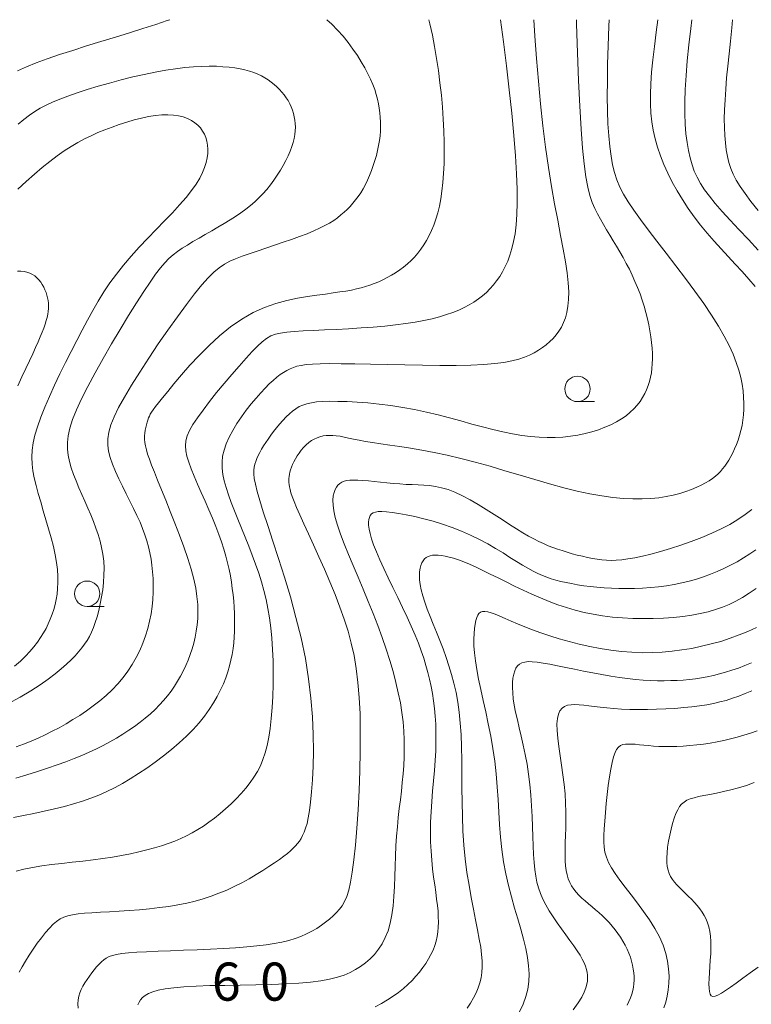
# Model space of a CAD drawing. Units: millimetres. Extents: x -70000 to -68000, y 31500 to 33000.
# Drawn here: x -69007 to -68935, y 32903 to 33000 of the extents above; entities that cross this region are included whole.
import ezdxf

# ---------------------------------------------------------------- set-up
doc = ezdxf.new("R2010")
doc.units = ezdxf.units.MM
for name, color, linetype, lineweight in [('633100_広葉樹林', 7, 'Continuous', 9), ('710100_等高線（計曲線）', 7, 'Continuous', 20), ('710200_等高線（主曲線）', 7, 'Continuous', 9), ('731207_図化機測定による標高点（注記）', 7, 'Continuous', 20)]:
    doc.layers.add(name, color=color, linetype=linetype, lineweight=lineweight)
doc.styles.add('Style-WORKING', font='txt')

msp = doc.modelspace()

# ---------------------------------------------------------------- linework, layer by layer
at = {"layer": '633100_広葉樹林'}
for p, q in [((-68952.55, 32962.39), (-68950.883, 32962.39)), ((-69000.81, 32942.23), (-68999.143, 32942.23))]:
    msp.add_line(p, q, dxfattribs=at)
for centre in [(-68952.55, 32963.64), (-69000.81, 32943.48)]:
    msp.add_circle(centre, 1.25, dxfattribs=at)
at = {"layer": '710100_等高線（計曲線）', "flags": 128}
for points in [[(-69007.85, 32925.31), (-69006.75, 32925.65), (-69005.69, 32925.98), (-69004.71, 32926.3), (-69003.78, 32926.62), (-69002.92, 32926.93), (-69002.11, 32927.24), (-69001.34, 32927.56), (-69000.61, 32927.88), (-68999.91, 32928.21), (-68999.23, 32928.55), (-68998.58, 32928.9), (-68997.94, 32929.27), (-68997.32, 32929.64), (-68996.72, 32930.03), (-68996.15, 32930.42), (-68995.61, 32930.83), (-68995.09, 32931.24), (-68994.59, 32931.66), (-68994.13, 32932.09), (-68993.7, 32932.53), (-68993.29, 32932.98), (-68992.91, 32933.43), (-68992.55, 32933.9), (-68992.22, 32934.37), (-68991.91, 32934.86), (-68991.62, 32935.36), (-68991.35, 32935.87), (-68991.1, 32936.4), (-68990.87, 32936.93), (-68990.67, 32937.48), (-68990.48, 32938.04), (-68990.32, 32938.62), (-68990.19, 32939.2), (-68990.07, 32939.8), (-68989.99, 32940.42), (-68989.93, 32941.05), (-68989.91, 32941.72), (-68989.93, 32942.43), (-68990.01, 32943.19), (-68990.13, 32944.02), (-68990.33, 32944.92), (-68990.58, 32945.9), (-68990.91, 32946.96), (-68991.3, 32948.09), (-68991.73, 32949.25), (-68992.18, 32950.43), (-68992.63, 32951.58), (-68993.08, 32952.69), (-68993.5, 32953.72), (-68993.88, 32954.65), (-68994.2, 32955.45), (-68994.47, 32956.14), (-68994.69, 32956.73), (-68994.86, 32957.23), (-68994.98, 32957.66), (-68995.07, 32958.04), (-68995.13, 32958.38), (-68995.16, 32958.7), (-68995.16, 32959.01), (-68995.14, 32959.3), (-68995.1, 32959.59), (-68995.05, 32959.86), (-68994.99, 32960.12), (-68994.92, 32960.36), (-68994.84, 32960.58), (-68994.77, 32960.79), (-68994.69, 32960.97), (-68994.6, 32961.15), (-68994.48, 32961.35), (-68994.32, 32961.59), (-68994.09, 32961.9), (-68993.79, 32962.28), (-68993.4, 32962.78), (-68992.89, 32963.4), (-68992.27, 32964.15), (-68991.54, 32965.02), (-68990.71, 32965.97), (-68989.8, 32966.95), (-68988.81, 32967.93), (-68987.78, 32968.88), (-68986.7, 32969.76), (-68985.59, 32970.52), (-68984.47, 32971.16), (-68983.35, 32971.66), (-68982.24, 32972.06), (-68981.15, 32972.36), (-68980.11, 32972.58), (-68979.12, 32972.75), (-68978.2, 32972.88), (-68977.36, 32972.99), (-68976.61, 32973.09), (-68975.94, 32973.19), (-68975.34, 32973.28), (-68974.8, 32973.38), (-68974.31, 32973.49), (-68973.85, 32973.6), (-68973.41, 32973.73), (-68972.98, 32973.87), (-68972.55, 32974.03), (-68972.12, 32974.2), (-68971.7, 32974.4), (-68971.27, 32974.61), (-68970.86, 32974.84), (-68970.45, 32975.09), (-68970.05, 32975.36), (-68969.67, 32975.64), (-68969.3, 32975.95), (-68968.94, 32976.28), (-68968.6, 32976.63), (-68968.28, 32977.01), (-68967.97, 32977.4), (-68967.68, 32977.82), (-68967.4, 32978.27), (-68967.15, 32978.74), (-68966.91, 32979.25), (-68966.69, 32979.78), (-68966.48, 32980.35), (-68966.3, 32980.97), (-68966.14, 32981.63), (-68966, 32982.35), (-68965.89, 32983.12), (-68965.8, 32983.96), (-68965.73, 32984.87), (-68965.69, 32985.84), (-68965.67, 32986.87), (-68965.68, 32987.94), (-68965.71, 32989.06), (-68965.77, 32990.21), (-68965.85, 32991.38), (-68965.95, 32992.58), (-68966.09, 32993.78), (-68966.24, 32994.99), (-68966.42, 32996.18), (-68966.62, 32997.36), (-68966.84, 32998.49), (-68967.08, 32999.58), (-68967.19, 33000)], [(-68935.05, 32973.72), (-68935.69, 32974.45), (-68936.35, 32975.19), (-68937.03, 32975.93), (-68937.73, 32976.68), (-68938.42, 32977.43), (-68939.11, 32978.2), (-68939.78, 32978.97), (-68940.44, 32979.77), (-68941.07, 32980.59), (-68941.66, 32981.42), (-68942.22, 32982.28), (-68942.74, 32983.14), (-68943.22, 32984.01), (-68943.65, 32984.88), (-68944.04, 32985.75), (-68944.38, 32986.61), (-68944.67, 32987.46), (-68944.91, 32988.28), (-68945.1, 32989.11), (-68945.24, 32989.94), (-68945.33, 32990.8), (-68945.38, 32991.7), (-68945.38, 32992.66), (-68945.34, 32993.7), (-68945.26, 32994.82), (-68945.14, 32996.04), (-68944.98, 32997.36), (-68944.81, 32998.77), (-68944.65, 33000)], [(-68995.82, 32903.01), (-68995.7, 32903.26), (-68995.55, 32903.49), (-68995.36, 32903.71), (-68995.11, 32903.92), (-68994.79, 32904.11), (-68994.36, 32904.29), (-68993.82, 32904.44), (-68993.14, 32904.57), (-68992.3, 32904.69), (-68991.29, 32904.78), (-68990.09, 32904.84), (-68988.73, 32904.89), (-68987.27, 32904.92), (-68985.75, 32904.95), (-68984.21, 32904.98), (-68982.7, 32905.01), (-68981.27, 32905.06), (-68979.97, 32905.14), (-68978.82, 32905.24), (-68977.82, 32905.36), (-68976.95, 32905.52), (-68976.19, 32905.71), (-68975.53, 32905.93), (-68974.94, 32906.18), (-68974.4, 32906.47), (-68973.9, 32906.79), (-68973.43, 32907.14), (-68972.97, 32907.53), (-68972.54, 32907.97), (-68972.15, 32908.47), (-68971.79, 32909.01), (-68971.47, 32909.62), (-68971.2, 32910.29), (-68970.98, 32911.04), (-68970.82, 32911.86), (-68970.7, 32912.75), (-68970.62, 32913.68), (-68970.56, 32914.65), (-68970.53, 32915.65), (-68970.5, 32916.65), (-68970.47, 32917.65), (-68970.43, 32918.64), (-68970.36, 32919.6), (-68970.28, 32920.53), (-68970.19, 32921.44), (-68970.09, 32922.33), (-68969.99, 32923.2), (-68969.89, 32924.05), (-68969.8, 32924.9), (-68969.72, 32925.73), (-68969.66, 32926.56), (-68969.62, 32927.4), (-68969.6, 32928.24), (-68969.61, 32929.09), (-68969.65, 32929.96), (-68969.72, 32930.85), (-68969.84, 32931.77), (-68969.99, 32932.72), (-68970.19, 32933.72), (-68970.43, 32934.75), (-68970.71, 32935.81), (-68971.03, 32936.9), (-68971.39, 32938.03), (-68971.78, 32939.17), (-68972.2, 32940.34), (-68972.66, 32941.52), (-68973.15, 32942.72), (-68973.65, 32943.92), (-68974.15, 32945.1), (-68974.64, 32946.25), (-68975.1, 32947.35), (-68975.52, 32948.39), (-68975.89, 32949.35), (-68976.18, 32950.22), (-68976.4, 32950.98), (-68976.54, 32951.64), (-68976.61, 32952.21), (-68976.62, 32952.7), (-68976.59, 32953.11), (-68976.51, 32953.45), (-68976.41, 32953.74), (-68976.28, 32953.98), (-68976.13, 32954.18), (-68975.96, 32954.34), (-68975.76, 32954.47), (-68975.53, 32954.56), (-68975.26, 32954.62), (-68974.95, 32954.66), (-68974.58, 32954.67), (-68974.16, 32954.66), (-68973.67, 32954.63), (-68973.13, 32954.58), (-68972.55, 32954.53), (-68971.94, 32954.47), (-68971.31, 32954.4), (-68970.67, 32954.34), (-68970.04, 32954.29), (-68969.42, 32954.25), (-68968.83, 32954.22), (-68968.25, 32954.2), (-68967.69, 32954.18), (-68967.12, 32954.13), (-68966.53, 32954.04), (-68965.93, 32953.91), (-68965.29, 32953.73), (-68964.61, 32953.47), (-68963.88, 32953.13), (-68963.12, 32952.72), (-68962.33, 32952.26), (-68961.54, 32951.78), (-68960.75, 32951.28), (-68959.98, 32950.78), (-68959.25, 32950.31), (-68958.56, 32949.87), (-68957.94, 32949.49), (-68957.37, 32949.16), (-68956.85, 32948.87), (-68956.36, 32948.62), (-68955.89, 32948.41), (-68955.43, 32948.21), (-68954.98, 32948.04), (-68954.52, 32947.87), (-68954.05, 32947.72), (-68953.56, 32947.56), (-68953.07, 32947.42), (-68952.57, 32947.29), (-68952.07, 32947.17), (-68951.57, 32947.06), (-68951.09, 32946.96), (-68950.61, 32946.88), (-68950.15, 32946.82), (-68949.69, 32946.78), (-68949.22, 32946.76), (-68948.73, 32946.78), (-68948.19, 32946.82), (-68947.59, 32946.9), (-68946.92, 32947.02), (-68946.17, 32947.18), (-68945.32, 32947.39), (-68944.39, 32947.65), (-68943.4, 32947.94), (-68942.38, 32948.26), (-68941.35, 32948.62), (-68940.33, 32949.01), (-68939.34, 32949.43), (-68938.41, 32949.86), (-68937.55, 32950.31), (-68936.77, 32950.78), (-68936.05, 32951.27), (-68935.4, 32951.77)], [(-68935.39, 32933.93), (-68936.05, 32933.65), (-68936.68, 32933.4), (-68937.3, 32933.18), (-68937.91, 32932.98), (-68938.53, 32932.82), (-68939.17, 32932.67), (-68939.83, 32932.54), (-68940.54, 32932.43), (-68941.29, 32932.34), (-68942.1, 32932.26), (-68942.96, 32932.19), (-68943.85, 32932.14), (-68944.76, 32932.1), (-68945.66, 32932.08), (-68946.55, 32932.08), (-68947.41, 32932.09), (-68948.22, 32932.12), (-68948.98, 32932.18), (-68949.67, 32932.24), (-68950.31, 32932.31), (-68950.9, 32932.38), (-68951.44, 32932.45), (-68951.93, 32932.51), (-68952.38, 32932.55), (-68952.8, 32932.56), (-68953.18, 32932.55), (-68953.52, 32932.49), (-68953.82, 32932.38), (-68954.07, 32932.21), (-68954.28, 32931.96), (-68954.43, 32931.63), (-68954.53, 32931.2), (-68954.58, 32930.66), (-68954.56, 32930.01), (-68954.49, 32929.26), (-68954.39, 32928.43), (-68954.26, 32927.53), (-68954.13, 32926.6), (-68953.99, 32925.65), (-68953.87, 32924.69), (-68953.78, 32923.76), (-68953.72, 32922.86), (-68953.69, 32921.99), (-68953.69, 32921.17), (-68953.71, 32920.4), (-68953.73, 32919.66), (-68953.76, 32918.97), (-68953.77, 32918.33), (-68953.78, 32917.74), (-68953.76, 32917.19), (-68953.73, 32916.69), (-68953.66, 32916.23), (-68953.57, 32915.8), (-68953.46, 32915.41), (-68953.31, 32915.05), (-68953.13, 32914.71), (-68952.92, 32914.39), (-68952.68, 32914.09), (-68952.41, 32913.79), (-68952.11, 32913.51), (-68951.79, 32913.23), (-68951.46, 32912.95), (-68951.12, 32912.66), (-68950.78, 32912.37), (-68950.44, 32912.08), (-68950.1, 32911.76), (-68949.77, 32911.44), (-68949.45, 32911.1), (-68949.14, 32910.76), (-68948.85, 32910.4), (-68948.58, 32910.03), (-68948.32, 32909.66), (-68948.08, 32909.27), (-68947.86, 32908.88), (-68947.67, 32908.49), (-68947.5, 32908.09), (-68947.35, 32907.69), (-68947.23, 32907.29), (-68947.13, 32906.9), (-68947.06, 32906.52), (-68947, 32906.15), (-68946.98, 32905.78), (-68946.98, 32905.43), (-68947, 32905.08), (-68947.05, 32904.74), (-68947.12, 32904.4), (-68947.22, 32904.05), (-68947.34, 32903.7), (-68947.49, 32903.34), (-68947.66, 32902.97)]]:
    msp.add_lwpolyline(points, dxfattribs=at)
at = {"layer": '710200_等高線（主曲線）', "flags": 128}
for points in [[(-69008.07, 32921.45), (-69007.08, 32921.64), (-69006.06, 32921.85), (-69005.04, 32922.06), (-69004.03, 32922.29), (-69003.06, 32922.53), (-69002.15, 32922.78), (-69001.28, 32923.05), (-69000.46, 32923.34), (-68999.67, 32923.65), (-68998.89, 32924), (-68998.12, 32924.38), (-68997.35, 32924.8), (-68996.57, 32925.26), (-68995.76, 32925.77), (-68994.95, 32926.31), (-68994.12, 32926.9), (-68993.31, 32927.51), (-68992.52, 32928.14), (-68991.76, 32928.79), (-68991.05, 32929.45), (-68990.39, 32930.11), (-68989.8, 32930.77), (-68989.27, 32931.43), (-68988.79, 32932.09), (-68988.38, 32932.73), (-68988.01, 32933.37), (-68987.69, 32934), (-68987.41, 32934.61), (-68987.18, 32935.21), (-68986.97, 32935.8), (-68986.8, 32936.38), (-68986.66, 32936.95), (-68986.55, 32937.51), (-68986.46, 32938.07), (-68986.39, 32938.63), (-68986.35, 32939.19), (-68986.32, 32939.77), (-68986.3, 32940.35), (-68986.3, 32940.94), (-68986.32, 32941.53), (-68986.35, 32942.14), (-68986.39, 32942.75), (-68986.45, 32943.37), (-68986.53, 32943.99), (-68986.62, 32944.61), (-68986.72, 32945.24), (-68986.85, 32945.88), (-68986.99, 32946.52), (-68987.16, 32947.19), (-68987.36, 32947.87), (-68987.58, 32948.58), (-68987.84, 32949.32), (-68988.14, 32950.1), (-68988.47, 32950.91), (-68988.83, 32951.75), (-68989.2, 32952.59), (-68989.58, 32953.44), (-68989.94, 32954.26), (-68990.27, 32955.04), (-68990.57, 32955.77), (-68990.82, 32956.43), (-68991, 32957.02), (-68991.11, 32957.55), (-68991.15, 32958.05), (-68991.1, 32958.53), (-68990.96, 32959.02), (-68990.73, 32959.55), (-68990.4, 32960.14), (-68989.96, 32960.8), (-68989.41, 32961.56), (-68988.77, 32962.4), (-68988.07, 32963.28), (-68987.33, 32964.17), (-68986.59, 32965.05), (-68985.86, 32965.89), (-68985.18, 32966.66), (-68984.57, 32967.32), (-68984.04, 32967.87), (-68983.59, 32968.29), (-68983.16, 32968.62), (-68982.74, 32968.86), (-68982.29, 32969.03), (-68981.77, 32969.15), (-68981.17, 32969.24), (-68980.44, 32969.3), (-68979.56, 32969.35), (-68978.56, 32969.4), (-68977.45, 32969.46), (-68976.29, 32969.51), (-68975.08, 32969.57), (-68973.86, 32969.65), (-68972.67, 32969.73), (-68971.52, 32969.83), (-68970.45, 32969.94), (-68969.45, 32970.07), (-68968.52, 32970.22), (-68967.67, 32970.38), (-68966.87, 32970.56), (-68966.13, 32970.75), (-68965.45, 32970.96), (-68964.82, 32971.18), (-68964.24, 32971.41), (-68963.7, 32971.66), (-68963.2, 32971.92), (-68962.74, 32972.2), (-68962.31, 32972.5), (-68961.9, 32972.81), (-68961.52, 32973.14), (-68961.17, 32973.5), (-68960.83, 32973.88), (-68960.51, 32974.28), (-68960.2, 32974.72), (-68959.92, 32975.18), (-68959.66, 32975.69), (-68959.42, 32976.23), (-68959.2, 32976.83), (-68959.01, 32977.46), (-68958.84, 32978.16), (-68958.7, 32978.93), (-68958.6, 32979.81), (-68958.53, 32980.81), (-68958.49, 32981.96), (-68958.5, 32983.3), (-68958.56, 32984.83), (-68958.67, 32986.6), (-68958.83, 32988.6), (-68959.03, 32990.79), (-68959.27, 32993.1), (-68959.54, 32995.46), (-68959.83, 32997.81), (-68960.12, 33000)], [(-69007.67, 32994.96), (-69006.79, 32995.36), (-69005.82, 32995.75), (-69004.74, 32996.14), (-69003.54, 32996.56), (-69002.24, 32996.98), (-69000.87, 32997.41), (-68999.46, 32997.85), (-68998.04, 32998.28), (-68996.65, 32998.71), (-68995.32, 32999.12), (-68994.07, 32999.53), (-68992.94, 32999.91), (-68992.68, 33000)], [(-69007.5, 32906.23), (-69007.22, 32906.74), (-69006.89, 32907.3), (-69006.52, 32907.88), (-69006.13, 32908.48), (-69005.72, 32909.06), (-69005.31, 32909.61), (-69004.91, 32910.12), (-69004.52, 32910.56), (-69004.17, 32910.93), (-69003.83, 32911.22), (-69003.48, 32911.46), (-69003.12, 32911.63), (-69002.71, 32911.77), (-69002.25, 32911.87), (-69001.71, 32911.95), (-69001.08, 32912.01), (-69000.34, 32912.06), (-68999.51, 32912.12), (-68998.61, 32912.17), (-68997.66, 32912.23), (-68996.67, 32912.29), (-68995.67, 32912.37), (-68994.67, 32912.46), (-68993.7, 32912.57), (-68992.77, 32912.69), (-68991.88, 32912.84), (-68991.02, 32913.01), (-68990.19, 32913.21), (-68989.39, 32913.44), (-68988.61, 32913.69), (-68987.84, 32913.98), (-68987.08, 32914.29), (-68986.33, 32914.65), (-68985.59, 32915.02), (-68984.87, 32915.42), (-68984.19, 32915.82), (-68983.54, 32916.22), (-68982.93, 32916.61), (-68982.38, 32916.98), (-68981.89, 32917.32), (-68981.46, 32917.63), (-68981.1, 32917.91), (-68980.79, 32918.17), (-68980.53, 32918.41), (-68980.3, 32918.65), (-68980.1, 32918.88), (-68979.93, 32919.12), (-68979.76, 32919.38), (-68979.61, 32919.66), (-68979.46, 32919.99), (-68979.31, 32920.38), (-68979.17, 32920.85), (-68979.05, 32921.42), (-68978.93, 32922.12), (-68978.82, 32922.96), (-68978.72, 32923.96), (-68978.63, 32925.14), (-68978.57, 32926.49), (-68978.55, 32927.98), (-68978.57, 32929.61), (-68978.64, 32931.35), (-68978.79, 32933.19), (-68979.02, 32935.11), (-68979.34, 32937.1), (-68979.76, 32939.12), (-68980.26, 32941.15), (-68980.81, 32943.16), (-68981.39, 32945.1), (-68981.97, 32946.95), (-68982.53, 32948.66), (-68983.04, 32950.2), (-68983.48, 32951.54), (-68983.82, 32952.65), (-68984.08, 32953.54), (-68984.26, 32954.26), (-68984.37, 32954.83), (-68984.42, 32955.28), (-68984.42, 32955.64), (-68984.38, 32955.95), (-68984.31, 32956.23), (-68984.22, 32956.51), (-68984.11, 32956.8), (-68983.98, 32957.09), (-68983.83, 32957.39), (-68983.65, 32957.71), (-68983.46, 32958.03), (-68983.24, 32958.36), (-68983.01, 32958.71), (-68982.75, 32959.08), (-68982.47, 32959.45), (-68982.17, 32959.82), (-68981.87, 32960.19), (-68981.55, 32960.54), (-68981.23, 32960.88), (-68980.91, 32961.18), (-68980.59, 32961.46), (-68980.27, 32961.7), (-68979.95, 32961.9), (-68979.59, 32962.06), (-68979.2, 32962.19), (-68978.75, 32962.29), (-68978.24, 32962.36), (-68977.64, 32962.41), (-68976.94, 32962.43), (-68976.13, 32962.42), (-68975.22, 32962.4), (-68974.23, 32962.34), (-68973.18, 32962.26), (-68972.07, 32962.14), (-68970.92, 32962), (-68969.75, 32961.82), (-68968.58, 32961.61), (-68967.42, 32961.36), (-68966.27, 32961.08), (-68965.14, 32960.79), (-68964.03, 32960.49), (-68962.94, 32960.19), (-68961.89, 32959.9), (-68960.87, 32959.64), (-68959.89, 32959.41), (-68958.94, 32959.22), (-68958.04, 32959.07), (-68957.17, 32958.96), (-68956.34, 32958.89), (-68955.53, 32958.86), (-68954.75, 32958.87), (-68953.99, 32958.91), (-68953.25, 32958.99), (-68952.52, 32959.1), (-68951.81, 32959.25), (-68951.13, 32959.43), (-68950.47, 32959.63), (-68949.85, 32959.87), (-68949.26, 32960.12), (-68948.72, 32960.4), (-68948.22, 32960.7), (-68947.76, 32961.01), (-68947.36, 32961.34), (-68947, 32961.69), (-68946.67, 32962.04), (-68946.39, 32962.41), (-68946.15, 32962.79), (-68945.93, 32963.18), (-68945.75, 32963.57), (-68945.59, 32963.97), (-68945.46, 32964.38), (-68945.36, 32964.8), (-68945.28, 32965.23), (-68945.22, 32965.67), (-68945.19, 32966.13), (-68945.17, 32966.62), (-68945.18, 32967.12), (-68945.21, 32967.65), (-68945.26, 32968.2), (-68945.33, 32968.77), (-68945.42, 32969.35), (-68945.53, 32969.95), (-68945.66, 32970.56), (-68945.81, 32971.17), (-68945.99, 32971.78), (-68946.19, 32972.4), (-68946.4, 32973.01), (-68946.64, 32973.63), (-68946.9, 32974.23), (-68947.17, 32974.83), (-68947.45, 32975.43), (-68947.75, 32976.01), (-68948.06, 32976.58), (-68948.38, 32977.14), (-68948.71, 32977.69), (-68949.04, 32978.24), (-68949.37, 32978.77), (-68949.69, 32979.3), (-68950, 32979.83), (-68950.3, 32980.35), (-68950.59, 32980.88), (-68950.86, 32981.42), (-68951.1, 32982), (-68951.33, 32982.69), (-68951.54, 32983.51), (-68951.73, 32984.54), (-68951.91, 32985.8), (-68952.06, 32987.34), (-68952.2, 32989.23), (-68952.33, 32991.47), (-68952.44, 32994), (-68952.55, 32996.74), (-68952.65, 32999.59), (-68952.66, 33000)], [(-68949.43, 33000), (-68949.46, 32999.36), (-68949.53, 32997.43), (-68949.59, 32995.63), (-68949.61, 32993.97), (-68949.62, 32992.43), (-68949.59, 32991.03), (-68949.55, 32989.74), (-68949.47, 32988.57), (-68949.37, 32987.52), (-68949.25, 32986.57), (-68949.1, 32985.72), (-68948.91, 32984.95), (-68948.68, 32984.23), (-68948.38, 32983.52), (-68948.01, 32982.81), (-68947.56, 32982.06), (-68947.01, 32981.25), (-68946.36, 32980.34), (-68945.59, 32979.32), (-68944.74, 32978.2), (-68943.82, 32977.01), (-68942.87, 32975.78), (-68941.92, 32974.52), (-68941, 32973.28), (-68940.13, 32972.07), (-68939.35, 32970.92), (-68938.68, 32969.84), (-68938.1, 32968.85), (-68937.63, 32967.92), (-68937.24, 32967.06), (-68936.93, 32966.25), (-68936.68, 32965.5), (-68936.49, 32964.78), (-68936.36, 32964.1), (-68936.26, 32963.45), (-68936.2, 32962.82), (-68936.17, 32962.22), (-68936.18, 32961.64), (-68936.21, 32961.09), (-68936.28, 32960.56), (-68936.36, 32960.04), (-68936.48, 32959.55), (-68936.6, 32959.07), (-68936.75, 32958.61), (-68936.91, 32958.17), (-68937.09, 32957.75), (-68937.27, 32957.36), (-68937.46, 32956.99), (-68937.66, 32956.64), (-68937.86, 32956.32), (-68938.06, 32956.03), (-68938.27, 32955.76), (-68938.48, 32955.5), (-68938.72, 32955.27), (-68938.98, 32955.04), (-68939.27, 32954.82), (-68939.59, 32954.61), (-68939.96, 32954.39), (-68940.37, 32954.18), (-68940.82, 32953.96), (-68941.33, 32953.74), (-68941.88, 32953.54), (-68942.48, 32953.35), (-68943.13, 32953.18), (-68943.82, 32953.04), (-68944.56, 32952.93), (-68945.35, 32952.85), (-68946.19, 32952.81), (-68947.09, 32952.81), (-68948.04, 32952.86), (-68949.07, 32952.96), (-68950.16, 32953.11), (-68951.33, 32953.32), (-68952.58, 32953.59), (-68953.9, 32953.92), (-68955.3, 32954.3), (-68956.74, 32954.72), (-68958.21, 32955.15), (-68959.69, 32955.59), (-68961.16, 32956.03), (-68962.61, 32956.43), (-68964.02, 32956.8), (-68965.37, 32957.12), (-68966.65, 32957.38), (-68967.86, 32957.61), (-68968.99, 32957.8), (-68970.05, 32957.97), (-68971.03, 32958.11), (-68971.92, 32958.24), (-68972.72, 32958.36), (-68973.43, 32958.48), (-68974.05, 32958.6), (-68974.6, 32958.71), (-68975.09, 32958.81), (-68975.53, 32958.9), (-68975.92, 32958.98), (-68976.29, 32959.03), (-68976.63, 32959.06), (-68976.96, 32959.07), (-68977.29, 32959.05), (-68977.6, 32959.01), (-68977.9, 32958.94), (-68978.19, 32958.84), (-68978.48, 32958.71), (-68978.75, 32958.55), (-68979.01, 32958.36), (-68979.27, 32958.13), (-68979.51, 32957.88), (-68979.74, 32957.62), (-68979.95, 32957.33), (-68980.14, 32957.04), (-68980.32, 32956.75), (-68980.47, 32956.47), (-68980.61, 32956.19), (-68980.71, 32955.93), (-68980.8, 32955.69), (-68980.86, 32955.46), (-68980.91, 32955.24), (-68980.94, 32955.02), (-68980.96, 32954.82), (-68980.96, 32954.62), (-68980.96, 32954.42), (-68980.94, 32954.22), (-68980.91, 32954), (-68980.85, 32953.74), (-68980.76, 32953.42), (-68980.63, 32953.04), (-68980.44, 32952.55), (-68980.2, 32951.96), (-68979.88, 32951.24), (-68979.49, 32950.37), (-68979.04, 32949.38), (-68978.54, 32948.29), (-68978.01, 32947.12), (-68977.47, 32945.9), (-68976.93, 32944.65), (-68976.42, 32943.4), (-68975.94, 32942.17), (-68975.51, 32940.97), (-68975.14, 32939.8), (-68974.82, 32938.61), (-68974.55, 32937.39), (-68974.33, 32936.12), (-68974.16, 32934.75), (-68974.04, 32933.27), (-68973.96, 32931.65), (-68973.93, 32929.88), (-68973.94, 32927.99), (-68973.98, 32926.05), (-68974.05, 32924.09), (-68974.15, 32922.19), (-68974.27, 32920.38), (-68974.41, 32918.72), (-68974.56, 32917.27), (-68974.72, 32916.07), (-68974.88, 32915.09), (-68975.06, 32914.3), (-68975.26, 32913.67), (-68975.47, 32913.17), (-68975.71, 32912.76), (-68975.98, 32912.41), (-68976.27, 32912.09), (-68976.59, 32911.77), (-68976.95, 32911.45), (-68977.34, 32911.14), (-68977.76, 32910.83), (-68978.21, 32910.53), (-68978.7, 32910.25), (-68979.22, 32909.98), (-68979.77, 32909.74), (-68980.35, 32909.53), (-68980.98, 32909.34), (-68981.66, 32909.18), (-68982.4, 32909.03), (-68983.21, 32908.91), (-68984.11, 32908.8), (-68985.1, 32908.71), (-68986.2, 32908.62), (-68987.4, 32908.55), (-68988.68, 32908.49), (-68990, 32908.43), (-68991.32, 32908.38), (-68992.62, 32908.33), (-68993.84, 32908.28), (-68994.96, 32908.23), (-68995.93, 32908.18), (-68996.74, 32908.12), (-68997.39, 32908.05), (-68997.92, 32907.97), (-68998.33, 32907.87), (-68998.66, 32907.75), (-68998.94, 32907.61), (-68999.17, 32907.44), (-68999.4, 32907.24), (-68999.64, 32907), (-68999.88, 32906.74), (-69000.12, 32906.45), (-69000.37, 32906.14), (-69000.6, 32905.82), (-69000.83, 32905.5), (-69001.04, 32905.16), (-69001.23, 32904.83), (-69001.4, 32904.51), (-69001.54, 32904.18), (-69001.64, 32903.84), (-69001.7, 32903.48), (-69001.73, 32903.1), (-69001.7, 32902.67)], [(-68977.24, 33000), (-68976.74, 32999.55), (-68976.17, 32998.98), (-68975.63, 32998.37), (-68975.13, 32997.75), (-68974.65, 32997.11), (-68974.22, 32996.48), (-68973.83, 32995.85), (-68973.48, 32995.25), (-68973.18, 32994.68), (-68972.92, 32994.14), (-68972.7, 32993.62), (-68972.51, 32993.12), (-68972.36, 32992.64), (-68972.24, 32992.18), (-68972.14, 32991.72), (-68972.06, 32991.28), (-68972, 32990.83), (-68971.96, 32990.38), (-68971.94, 32989.94), (-68971.94, 32989.49), (-68971.95, 32989.03), (-68971.99, 32988.57), (-68972.05, 32988.1), (-68972.13, 32987.62), (-68972.23, 32987.13), (-68972.35, 32986.63), (-68972.49, 32986.13), (-68972.65, 32985.63), (-68972.83, 32985.14), (-68973.02, 32984.66), (-68973.22, 32984.2), (-68973.43, 32983.76), (-68973.66, 32983.35), (-68973.89, 32982.96), (-68974.14, 32982.59), (-68974.4, 32982.25), (-68974.66, 32981.92), (-68974.94, 32981.62), (-68975.23, 32981.32), (-68975.53, 32981.04), (-68975.85, 32980.77), (-68976.19, 32980.5), (-68976.55, 32980.24), (-68976.96, 32979.98), (-68977.42, 32979.73), (-68977.93, 32979.47), (-68978.51, 32979.2), (-68979.16, 32978.93), (-68979.9, 32978.65), (-68980.69, 32978.37), (-68981.53, 32978.08), (-68982.39, 32977.79), (-68983.24, 32977.5), (-68984.07, 32977.22), (-68984.86, 32976.96)], [(-68956.85, 33000), (-68956.74, 32998.39), (-68956.58, 32996.19), (-68956.39, 32993.96), (-68956.19, 32991.72), (-68955.96, 32989.54), (-68955.7, 32987.44), (-68955.42, 32985.45), (-68955.11, 32983.59), (-68954.8, 32981.86), (-68954.5, 32980.25), (-68954.21, 32978.76), (-68953.95, 32977.4), (-68953.74, 32976.17), (-68953.57, 32975.06), (-68953.47, 32974.08), (-68953.42, 32973.22), (-68953.43, 32972.45), (-68953.49, 32971.78), (-68953.6, 32971.18), (-68953.74, 32970.65), (-68953.93, 32970.18), (-68954.14, 32969.74), (-68954.38, 32969.34), (-68954.65, 32968.97), (-68954.95, 32968.62), (-68955.27, 32968.3), (-68955.62, 32968), (-68956, 32967.72), (-68956.4, 32967.46), (-68956.82, 32967.21), (-68957.27, 32966.98), (-68957.77, 32966.77), (-68958.34, 32966.58), (-68959.01, 32966.41), (-68959.79, 32966.26), (-68960.7, 32966.14), (-68961.78, 32966.05), (-68963.04, 32965.99), (-68964.49, 32965.96), (-68966.1, 32965.95), (-68967.8, 32965.97), (-68969.54, 32966), (-68971.26, 32966.04), (-68972.92, 32966.08)], [(-68934.76, 32977.32), (-68935.73, 32978.35), (-68936.66, 32979.34), (-68937.53, 32980.27), (-68938.32, 32981.13), (-68938.99, 32981.91), (-68939.57, 32982.61), (-68940.05, 32983.26), (-68940.45, 32983.88), (-68940.78, 32984.48), (-68941.06, 32985.09), (-68941.28, 32985.72), (-68941.47, 32986.39), (-68941.64, 32987.11), (-68941.77, 32987.91), (-68941.88, 32988.77), (-68941.95, 32989.72), (-68941.99, 32990.76), (-68941.99, 32991.9), (-68941.95, 32993.14), (-68941.87, 32994.49), (-68941.75, 32995.95), (-68941.59, 32997.51), (-68941.4, 32999.13), (-68941.3, 33000)], [(-68934.77, 32981.2), (-68935.48, 32982.09), (-68936.06, 32982.87), (-68936.54, 32983.56), (-68936.93, 32984.2), (-68937.23, 32984.79), (-68937.47, 32985.36), (-68937.65, 32985.94), (-68937.8, 32986.53), (-68937.91, 32987.17), (-68938, 32987.86), (-68938.06, 32988.6), (-68938.09, 32989.39), (-68938.1, 32990.24), (-68938.08, 32991.14), (-68938.03, 32992.12), (-68937.96, 32993.15), (-68937.87, 32994.26), (-68937.76, 32995.42), (-68937.63, 32996.64), (-68937.5, 32997.9), (-68937.37, 32999.2), (-68937.3, 33000)], [(-69008.61, 32932.63), (-69007.42, 32933.29), (-69006.37, 32933.92), (-69005.45, 32934.5), (-69004.65, 32935.06), (-69003.96, 32935.58), (-69003.36, 32936.07), (-69002.85, 32936.54), (-69002.4, 32936.97), (-69002.01, 32937.38), (-69001.66, 32937.76), (-69001.35, 32938.14), (-69001.07, 32938.5), (-69000.82, 32938.88), (-69000.6, 32939.27), (-69000.39, 32939.69), (-69000.2, 32940.15), (-69000.02, 32940.66), (-68999.84, 32941.22), (-68999.67, 32941.83), (-68999.52, 32942.49), (-68999.39, 32943.17), (-68999.28, 32943.87), (-68999.2, 32944.59), (-68999.16, 32945.3), (-68999.15, 32946), (-68999.19, 32946.69), (-68999.27, 32947.36), (-68999.39, 32948.02), (-68999.55, 32948.66), (-68999.74, 32949.31), (-68999.95, 32949.95), (-69000.2, 32950.6), (-69000.46, 32951.25), (-69000.74, 32951.91), (-69001.04, 32952.58), (-69001.34, 32953.25), (-69001.63, 32953.91), (-69001.91, 32954.58), (-69002.16, 32955.23), (-69002.38, 32955.87), (-69002.56, 32956.5), (-69002.69, 32957.11), (-69002.76, 32957.72), (-69002.76, 32958.36), (-69002.69, 32959.04), (-69002.52, 32959.79), (-69002.25, 32960.63), (-69001.87, 32961.58), (-69001.38, 32962.66), (-69000.76, 32963.89), (-69000.04, 32965.24), (-68999.25, 32966.65), (-68998.42, 32968.09), (-68997.57, 32969.51), (-68996.74, 32970.87), (-68995.95, 32972.13), (-68995.24, 32973.24), (-68994.62, 32974.17), (-68994.08, 32974.93), (-68993.6, 32975.56), (-68993.17, 32976.07), (-68992.76, 32976.49), (-68992.35, 32976.85), (-68991.93, 32977.17), (-68991.47, 32977.49), (-68990.95, 32977.81), (-68990.4, 32978.15), (-68989.8, 32978.49), (-68989.19, 32978.84), (-68988.56, 32979.2), (-68987.94, 32979.56), (-68987.33, 32979.92), (-68986.75, 32980.28), (-68986.2, 32980.63), (-68985.69, 32980.99), (-68985.2, 32981.34), (-68984.75, 32981.7), (-68984.32, 32982.07), (-68983.91, 32982.46), (-68983.52, 32982.86), (-68983.14, 32983.29), (-68982.78, 32983.73), (-68982.44, 32984.2), (-68982.11, 32984.68), (-68981.8, 32985.17), (-68981.52, 32985.65), (-68981.26, 32986.14), (-68981.03, 32986.61), (-68980.83, 32987.07), (-68980.67, 32987.5), (-68980.54, 32987.92), (-68980.44, 32988.31), (-68980.37, 32988.7), (-68980.33, 32989.06), (-68980.32, 32989.42), (-68980.34, 32989.77), (-68980.37, 32990.11), (-68980.43, 32990.44), (-68980.51, 32990.77), (-68980.62, 32991.1), (-68980.74, 32991.41), (-68980.88, 32991.72), (-68981.04, 32992.03), (-68981.22, 32992.32), (-68981.42, 32992.6), (-68981.64, 32992.88), (-68981.87, 32993.14), (-68982.13, 32993.39), (-68982.4, 32993.63), (-68982.69, 32993.86), (-68982.99, 32994.07), (-68983.32, 32994.28), (-68983.67, 32994.46), (-68984.03, 32994.64), (-68984.42, 32994.79), (-68984.84, 32994.93), (-68985.29, 32995.06), (-68985.77, 32995.16), (-68986.29, 32995.25), (-68986.84, 32995.32), (-68987.45, 32995.37), (-68988.09, 32995.41), (-68988.79, 32995.42), (-68989.54, 32995.4), (-68990.34, 32995.35), (-68991.2, 32995.28), (-68992.11, 32995.17), (-68993.08, 32995.02), (-68994.11, 32994.84), (-68995.2, 32994.61), (-68996.33, 32994.36), (-68997.48, 32994.07), (-68998.62, 32993.76), (-68999.74, 32993.44), (-69000.81, 32993.12), (-69001.81, 32992.8), (-69002.72, 32992.48), (-69003.52, 32992.19), (-69004.22, 32991.89), (-69004.86, 32991.6), (-69005.43, 32991.29), (-69005.98, 32990.96), (-69006.5, 32990.59), (-69007.04, 32990.18), (-69007.59, 32989.72)], [(-69007.98, 32936.34), (-69007.39, 32936.83), (-69006.89, 32937.32), (-69006.45, 32937.79), (-69006.06, 32938.26), (-69005.71, 32938.71), (-69005.4, 32939.17), (-69005.11, 32939.62), (-69004.86, 32940.07), (-69004.64, 32940.52), (-69004.44, 32940.98), (-69004.26, 32941.45), (-69004.11, 32941.93), (-69003.98, 32942.42), (-69003.87, 32942.92), (-69003.78, 32943.44), (-69003.72, 32944), (-69003.69, 32944.58), (-69003.7, 32945.19), (-69003.75, 32945.85), (-69003.83, 32946.56), (-69003.96, 32947.31), (-69004.14, 32948.13), (-69004.36, 32948.98), (-69004.61, 32949.86), (-69004.87, 32950.75), (-69005.13, 32951.64), (-69005.39, 32952.52), (-69005.63, 32953.36), (-69005.85, 32954.15), (-69006.02, 32954.89), (-69006.15, 32955.58), (-69006.23, 32956.25), (-69006.26, 32956.92), (-69006.22, 32957.6), (-69006.12, 32958.32), (-69005.95, 32959.08), (-69005.7, 32959.92), (-69005.37, 32960.85), (-69004.97, 32961.85), (-69004.52, 32962.9), (-69004.02, 32964), (-69003.49, 32965.12), (-69002.94, 32966.23), (-69002.38, 32967.34), (-69001.84, 32968.41), (-69001.31, 32969.44), (-69000.79, 32970.42), (-69000.26, 32971.37), (-68999.73, 32972.29), (-68999.17, 32973.19), (-68998.57, 32974.08), (-68997.93, 32974.96), (-68997.24, 32975.84), (-68996.48, 32976.72), (-68995.68, 32977.61), (-68994.85, 32978.48), (-68994.02, 32979.34), (-68993.21, 32980.18), (-68992.43, 32980.99), (-68991.72, 32981.76), (-68991.08, 32982.49), (-68990.54, 32983.17), (-68990.1, 32983.8), (-68989.74, 32984.39), (-68989.46, 32984.94), (-68989.25, 32985.45), (-68989.1, 32985.93), (-68989, 32986.39), (-68988.95, 32986.83), (-68988.94, 32987.25), (-68988.97, 32987.65), (-68989.03, 32988.03), (-68989.13, 32988.39), (-68989.27, 32988.73), (-68989.45, 32989.04), (-68989.67, 32989.34), (-68989.92, 32989.61), (-68990.22, 32989.86), (-68990.56, 32990.08), (-68990.94, 32990.26), (-68991.36, 32990.42), (-68991.82, 32990.53), (-68992.32, 32990.61), (-68992.87, 32990.64), (-68993.47, 32990.63), (-68994.1, 32990.57), (-68994.77, 32990.46), (-68995.47, 32990.31), (-68996.19, 32990.13), (-68996.92, 32989.92), (-68997.65, 32989.69), (-68998.37, 32989.43), (-68999.08, 32989.16), (-68999.76, 32988.88), (-69000.43, 32988.58), (-69001.09, 32988.26), (-69001.74, 32987.91), (-69002.4, 32987.52), (-69003.07, 32987.08), (-69003.76, 32986.6), (-69004.48, 32986.05), (-69005.23, 32985.45), (-69006.01, 32984.79), (-69006.81, 32984.07), (-69007.63, 32983.31)], [(-68984.86, 32976.96), (-68985.57, 32976.7), (-68986.21, 32976.46), (-68986.78, 32976.21), (-68987.31, 32975.92), (-68987.82, 32975.57), (-68988.35, 32975.13), (-68988.91, 32974.57), (-68989.53, 32973.88), (-68990.24, 32973.01), (-68991.04, 32971.96), (-68991.93, 32970.75), (-68992.86, 32969.44), (-68993.81, 32968.07), (-68994.74, 32966.68), (-68995.63, 32965.31), (-68996.44, 32964.02), (-68997.15, 32962.84), (-68997.72, 32961.8), (-68998.15, 32960.9), (-68998.47, 32960.11), (-68998.68, 32959.4), (-68998.78, 32958.74), (-68998.78, 32958.12), (-68998.7, 32957.51), (-68998.54, 32956.88), (-68998.31, 32956.22), (-68998.03, 32955.52), (-68997.7, 32954.8), (-68997.34, 32954.06), (-68996.97, 32953.32), (-68996.6, 32952.59), (-68996.24, 32951.87), (-68995.91, 32951.18), (-68995.61, 32950.52), (-68995.36, 32949.89), (-68995.13, 32949.28), (-68994.94, 32948.68), (-68994.78, 32948.09), (-68994.64, 32947.49), (-68994.53, 32946.89), (-68994.44, 32946.28), (-68994.38, 32945.64), (-68994.33, 32944.99), (-68994.31, 32944.31), (-68994.32, 32943.62), (-68994.36, 32942.92), (-68994.43, 32942.21), (-68994.53, 32941.49), (-68994.67, 32940.77), (-68994.85, 32940.05), (-68995.07, 32939.32), (-68995.34, 32938.6), (-68995.64, 32937.89), (-68995.99, 32937.2), (-68996.37, 32936.52), (-68996.81, 32935.86), (-68997.28, 32935.22), (-68997.8, 32934.61), (-68998.36, 32934.03), (-68998.95, 32933.47), (-68999.57, 32932.94), (-69000.21, 32932.43), (-69000.87, 32931.96), (-69001.54, 32931.5), (-69002.21, 32931.08), (-69002.89, 32930.67), (-69003.57, 32930.29), (-69004.25, 32929.94), (-69004.94, 32929.6), (-69005.64, 32929.27), (-69006.34, 32928.97), (-69007.07, 32928.67), (-69007.8, 32928.39)], [(-69007.68, 32975.25), (-69007.34, 32975.25), (-69007.03, 32975.22), (-69006.74, 32975.15), (-69006.47, 32975.05), (-69006.21, 32974.92), (-69005.98, 32974.77), (-69005.77, 32974.59), (-69005.57, 32974.38), (-69005.39, 32974.16), (-69005.23, 32973.92), (-69005.09, 32973.67), (-69004.97, 32973.41), (-69004.86, 32973.15), (-69004.78, 32972.88), (-69004.71, 32972.61), (-69004.66, 32972.35), (-69004.63, 32972.09), (-69004.61, 32971.83), (-69004.62, 32971.56), (-69004.64, 32971.28), (-69004.69, 32971), (-69004.76, 32970.69), (-69004.84, 32970.37), (-69004.95, 32970.02), (-69005.08, 32969.64), (-69005.24, 32969.23), (-69005.43, 32968.78), (-69005.64, 32968.27), (-69005.89, 32967.71), (-69006.17, 32967.09), (-69006.5, 32966.4), (-69006.85, 32965.64), (-69007.24, 32964.82), (-69007.64, 32963.95)], [(-68972.92, 32966.08), (-68974.46, 32966.11), (-68975.82, 32966.13), (-68976.95, 32966.14), (-68977.89, 32966.12), (-68978.65, 32966.09), (-68979.26, 32966.04), (-68979.76, 32965.96), (-68980.17, 32965.87), (-68980.52, 32965.75), (-68980.84, 32965.62), (-68981.16, 32965.46), (-68981.48, 32965.27), (-68981.81, 32965.05), (-68982.16, 32964.79), (-68982.52, 32964.49), (-68982.9, 32964.14), (-68983.3, 32963.73), (-68983.73, 32963.27), (-68984.19, 32962.75), (-68984.67, 32962.17), (-68985.16, 32961.55), (-68985.63, 32960.9), (-68986.08, 32960.23), (-68986.49, 32959.56), (-68986.85, 32958.9), (-68987.13, 32958.25), (-68987.34, 32957.63), (-68987.48, 32957.03), (-68987.54, 32956.43), (-68987.53, 32955.83), (-68987.46, 32955.23), (-68987.33, 32954.59), (-68987.14, 32953.93), (-68986.91, 32953.22), (-68986.64, 32952.46), (-68986.32, 32951.65), (-68985.99, 32950.81), (-68985.63, 32949.94), (-68985.27, 32949.05), (-68984.91, 32948.15), (-68984.56, 32947.26), (-68984.23, 32946.38), (-68983.93, 32945.51), (-68983.66, 32944.65), (-68983.42, 32943.79), (-68983.21, 32942.92), (-68983.03, 32942.03), (-68982.87, 32941.1), (-68982.74, 32940.12), (-68982.64, 32939.09), (-68982.57, 32938), (-68982.52, 32936.86), (-68982.51, 32935.7), (-68982.51, 32934.53), (-68982.55, 32933.37), (-68982.61, 32932.26), (-68982.69, 32931.2), (-68982.8, 32930.22), (-68982.93, 32929.34), (-68983.1, 32928.54), (-68983.29, 32927.81), (-68983.51, 32927.15), (-68983.77, 32926.54), (-68984.06, 32925.97), (-68984.4, 32925.42), (-68984.77, 32924.88), (-68985.19, 32924.34), (-68985.65, 32923.81), (-68986.14, 32923.29), (-68986.65, 32922.79), (-68987.19, 32922.3), (-68987.73, 32921.83), (-68988.28, 32921.38), (-68988.83, 32920.97), (-68989.38, 32920.59), (-68989.92, 32920.25), (-68990.47, 32919.93), (-68991.03, 32919.64), (-68991.6, 32919.37), (-68992.2, 32919.11), (-68992.83, 32918.88), (-68993.5, 32918.66), (-68994.2, 32918.45), (-68994.95, 32918.25), (-68995.74, 32918.06), (-68996.56, 32917.88), (-68997.43, 32917.71), (-68998.33, 32917.55), (-68999.27, 32917.41), (-69000.24, 32917.28), (-69001.25, 32917.15), (-69002.28, 32917.04), (-69003.3, 32916.93), (-69004.31, 32916.81), (-69005.28, 32916.68), (-69006.2, 32916.53), (-69007.05, 32916.36), (-69007.81, 32916.16)], [(-68972.46, 32902.81), (-68971.83, 32903.13), (-68971.24, 32903.48), (-68970.68, 32903.84), (-68970.17, 32904.21), (-68969.69, 32904.6), (-68969.25, 32905), (-68968.84, 32905.4), (-68968.46, 32905.82), (-68968.1, 32906.23), (-68967.78, 32906.66), (-68967.48, 32907.08), (-68967.21, 32907.52), (-68966.98, 32907.95), (-68966.77, 32908.39), (-68966.6, 32908.83), (-68966.46, 32909.28), (-68966.36, 32909.73), (-68966.29, 32910.18), (-68966.25, 32910.65), (-68966.24, 32911.15), (-68966.25, 32911.66), (-68966.28, 32912.21), (-68966.34, 32912.79), (-68966.42, 32913.42), (-68966.51, 32914.09), (-68966.61, 32914.82), (-68966.71, 32915.58), (-68966.81, 32916.39), (-68966.9, 32917.23), (-68966.97, 32918.12), (-68967.02, 32919.04), (-68967.03, 32920), (-68967.01, 32920.99), (-68966.96, 32922), (-68966.89, 32923.02), (-68966.81, 32924.05), (-68966.72, 32925.07), (-68966.63, 32926.08), (-68966.56, 32927.06), (-68966.5, 32928.01), (-68966.48, 32928.92), (-68966.48, 32929.79), (-68966.51, 32930.62), (-68966.56, 32931.42), (-68966.63, 32932.19), (-68966.73, 32932.93), (-68966.84, 32933.65), (-68966.97, 32934.36), (-68967.12, 32935.05), (-68967.28, 32935.73), (-68967.47, 32936.42), (-68967.68, 32937.12), (-68967.93, 32937.85), (-68968.21, 32938.61), (-68968.54, 32939.41), (-68968.91, 32940.27), (-68969.33, 32941.18), (-68969.78, 32942.13), (-68970.25, 32943.11), (-68970.72, 32944.09), (-68971.18, 32945.05), (-68971.62, 32945.97), (-68972.01, 32946.83), (-68972.35, 32947.61), (-68972.62, 32948.3), (-68972.83, 32948.89), (-68972.97, 32949.41), (-68973.07, 32949.84), (-68973.11, 32950.22), (-68973.12, 32950.53), (-68973.09, 32950.79), (-68973.03, 32951), (-68972.95, 32951.18), (-68972.83, 32951.33), (-68972.67, 32951.44), (-68972.45, 32951.52), (-68972.17, 32951.56), (-68971.81, 32951.57), (-68971.36, 32951.54), (-68970.81, 32951.47), (-68970.15, 32951.37), (-68969.4, 32951.24), (-68968.57, 32951.07), (-68967.69, 32950.86), (-68966.77, 32950.62), (-68965.83, 32950.33), (-68964.89, 32950.01), (-68963.96, 32949.65), (-68963.07, 32949.25), (-68962.21, 32948.83), (-68961.39, 32948.38), (-68960.62, 32947.93), (-68959.88, 32947.49), (-68959.2, 32947.06), (-68958.56, 32946.66), (-68957.97, 32946.3), (-68957.43, 32945.98), (-68956.93, 32945.71), (-68956.46, 32945.48), (-68956.01, 32945.28), (-68955.57, 32945.1), (-68955.13, 32944.95), (-68954.67, 32944.82), (-68954.19, 32944.69), (-68953.68, 32944.58), (-68953.13, 32944.47), (-68952.55, 32944.36), (-68951.94, 32944.27), (-68951.3, 32944.18), (-68950.64, 32944.11), (-68949.94, 32944.06), (-68949.22, 32944.02), (-68948.47, 32943.99), (-68947.71, 32943.99), (-68946.93, 32944), (-68946.14, 32944.04), (-68945.35, 32944.09), (-68944.57, 32944.17), (-68943.79, 32944.27), (-68943.03, 32944.39), (-68942.28, 32944.54), (-68941.56, 32944.72), (-68940.85, 32944.92), (-68940.15, 32945.14), (-68939.47, 32945.39), (-68938.8, 32945.66), (-68938.14, 32945.96), (-68937.49, 32946.28), (-68936.85, 32946.63), (-68936.22, 32947), (-68935.6, 32947.4), (-68934.99, 32947.81)], [(-68963.42, 32902.67), (-68963.09, 32903.17), (-68962.79, 32903.68), (-68962.54, 32904.18), (-68962.32, 32904.68), (-68962.16, 32905.18), (-68962.04, 32905.67), (-68961.96, 32906.19), (-68961.93, 32906.73), (-68961.94, 32907.32), (-68961.99, 32907.97), (-68962.08, 32908.68), (-68962.22, 32909.48), (-68962.39, 32910.38), (-68962.58, 32911.36), (-68962.79, 32912.43), (-68963.01, 32913.57), (-68963.23, 32914.78), (-68963.43, 32916.04), (-68963.6, 32917.36), (-68963.74, 32918.72), (-68963.83, 32920.12), (-68963.88, 32921.54), (-68963.91, 32922.96), (-68963.93, 32924.37), (-68963.93, 32925.76), (-68963.94, 32927.1), (-68963.96, 32928.39), (-68964.01, 32929.61), (-68964.09, 32930.75), (-68964.2, 32931.81), (-68964.34, 32932.81), (-68964.51, 32933.76), (-68964.71, 32934.66), (-68964.94, 32935.53), (-68965.2, 32936.37), (-68965.48, 32937.21), (-68965.79, 32938.04), (-68966.11, 32938.87), (-68966.43, 32939.68), (-68966.75, 32940.47), (-68967.06, 32941.24), (-68967.34, 32941.96), (-68967.59, 32942.65), (-68967.79, 32943.28), (-68967.94, 32943.86), (-68968.04, 32944.38), (-68968.1, 32944.85), (-68968.11, 32945.27), (-68968.09, 32945.65), (-68968.04, 32945.98), (-68967.96, 32946.27), (-68967.86, 32946.51), (-68967.74, 32946.72), (-68967.6, 32946.9), (-68967.44, 32947.04), (-68967.26, 32947.14), (-68967.06, 32947.22), (-68966.82, 32947.26), (-68966.56, 32947.28), (-68966.27, 32947.28), (-68965.95, 32947.24), (-68965.59, 32947.18), (-68965.19, 32947.09), (-68964.75, 32946.97), (-68964.27, 32946.81), (-68963.75, 32946.61), (-68963.17, 32946.38), (-68962.54, 32946.1), (-68961.86, 32945.78), (-68961.14, 32945.42), (-68960.37, 32945.04), (-68959.57, 32944.64), (-68958.75, 32944.23), (-68957.91, 32943.83), (-68957.06, 32943.43), (-68956.2, 32943.06), (-68955.35, 32942.71), (-68954.5, 32942.4), (-68953.65, 32942.12), (-68952.78, 32941.86), (-68951.9, 32941.64), (-68951, 32941.46), (-68950.08, 32941.3), (-68949.12, 32941.18), (-68948.13, 32941.1), (-68947.12, 32941.05), (-68946.11, 32941.03), (-68945.09, 32941.04), (-68944.09, 32941.08), (-68943.11, 32941.15), (-68942.17, 32941.25), (-68941.29, 32941.37), (-68940.47, 32941.52), (-68939.7, 32941.7), (-68938.97, 32941.91), (-68938.28, 32942.15), (-68937.62, 32942.43), (-68936.96, 32942.75), (-68936.31, 32943.11), (-68935.65, 32943.52), (-68934.98, 32943.98)], [(-68934.93, 32940.15), (-68935.77, 32939.77), (-68936.64, 32939.42), (-68937.54, 32939.09), (-68938.46, 32938.79), (-68939.4, 32938.53), (-68940.35, 32938.3), (-68941.3, 32938.1), (-68942.27, 32937.94), (-68943.23, 32937.81), (-68944.21, 32937.73), (-68945.2, 32937.68), (-68946.2, 32937.67), (-68947.21, 32937.71), (-68948.23, 32937.79), (-68949.27, 32937.92), (-68950.31, 32938.08), (-68951.35, 32938.28), (-68952.38, 32938.51), (-68953.38, 32938.76), (-68954.35, 32939.03), (-68955.28, 32939.32), (-68956.16, 32939.62), (-68956.98, 32939.92), (-68957.75, 32940.22), (-68958.45, 32940.51), (-68959.09, 32940.78), (-68959.67, 32941.04), (-68960.19, 32941.26), (-68960.65, 32941.45), (-68961.05, 32941.59), (-68961.39, 32941.69), (-68961.67, 32941.73), (-68961.9, 32941.72), (-68962.09, 32941.66), (-68962.25, 32941.54), (-68962.37, 32941.36), (-68962.47, 32941.13), (-68962.56, 32940.83), (-68962.63, 32940.47), (-68962.69, 32940.05), (-68962.73, 32939.56), (-68962.75, 32939), (-68962.74, 32938.36), (-68962.69, 32937.66), (-68962.6, 32936.87), (-68962.47, 32936.01), (-68962.29, 32935.07), (-68962.07, 32934.05), (-68961.83, 32932.97), (-68961.58, 32931.84), (-68961.33, 32930.67), (-68961.09, 32929.46), (-68960.87, 32928.23), (-68960.69, 32926.98), (-68960.55, 32925.73), (-68960.45, 32924.48), (-68960.37, 32923.23), (-68960.3, 32921.98), (-68960.22, 32920.74), (-68960.13, 32919.51), (-68960.01, 32918.29), (-68959.84, 32917.09), (-68959.62, 32915.91), (-68959.35, 32914.75), (-68959.06, 32913.62), (-68958.75, 32912.52), (-68958.44, 32911.46), (-68958.14, 32910.44), (-68957.87, 32909.47), (-68957.65, 32908.54), (-68957.47, 32907.67), (-68957.36, 32906.85), (-68957.32, 32906.06), (-68957.34, 32905.29), (-68957.44, 32904.55), (-68957.63, 32903.81), (-68957.9, 32903.07), (-68958.26, 32902.31)], [(-68952.97, 32902.51), (-68952.5, 32903.19), (-68952.14, 32903.76), (-68951.89, 32904.25), (-68951.72, 32904.66), (-68951.62, 32905.02), (-68951.57, 32905.34), (-68951.56, 32905.63), (-68951.56, 32905.91), (-68951.6, 32906.2), (-68951.66, 32906.49), (-68951.76, 32906.8), (-68951.9, 32907.13), (-68952.08, 32907.49), (-68952.3, 32907.88), (-68952.58, 32908.32), (-68952.92, 32908.8), (-68953.3, 32909.33), (-68953.7, 32909.89), (-68954.12, 32910.47), (-68954.55, 32911.07), (-68954.95, 32911.67), (-68955.34, 32912.26), (-68955.67, 32912.85), (-68955.96, 32913.41), (-68956.2, 32913.96), (-68956.39, 32914.51), (-68956.54, 32915.08), (-68956.66, 32915.68), (-68956.75, 32916.32), (-68956.82, 32917.02), (-68956.87, 32917.79), (-68956.91, 32918.64), (-68956.95, 32919.56), (-68956.98, 32920.53), (-68957.02, 32921.55), (-68957.08, 32922.59), (-68957.15, 32923.63), (-68957.24, 32924.68), (-68957.36, 32925.7), (-68957.52, 32926.69), (-68957.69, 32927.65), (-68957.89, 32928.57), (-68958.09, 32929.45), (-68958.29, 32930.28), (-68958.47, 32931.07), (-68958.64, 32931.81), (-68958.78, 32932.5), (-68958.87, 32933.14), (-68958.93, 32933.73), (-68958.96, 32934.26), (-68958.95, 32934.75), (-68958.91, 32935.18), (-68958.83, 32935.56), (-68958.73, 32935.88), (-68958.61, 32936.16), (-68958.45, 32936.38), (-68958.27, 32936.55), (-68958.04, 32936.67), (-68957.75, 32936.75), (-68957.41, 32936.79), (-68957, 32936.78), (-68956.51, 32936.73), (-68955.93, 32936.65), (-68955.26, 32936.53), (-68954.51, 32936.39), (-68953.7, 32936.22), (-68952.84, 32936.05), (-68951.95, 32935.86), (-68951.05, 32935.68), (-68950.15, 32935.51), (-68949.27, 32935.36), (-68948.43, 32935.23), (-68947.62, 32935.12), (-68946.84, 32935.04), (-68946.09, 32934.98), (-68945.38, 32934.94), (-68944.69, 32934.91), (-68944.02, 32934.91), (-68943.37, 32934.92), (-68942.75, 32934.94), (-68942.14, 32934.98), (-68941.54, 32935.04), (-68940.95, 32935.11), (-68940.36, 32935.21), (-68939.78, 32935.31), (-68939.18, 32935.44), (-68938.58, 32935.59), (-68937.97, 32935.76), (-68937.35, 32935.95), (-68936.72, 32936.16), (-68936.08, 32936.4), (-68935.43, 32936.67)], [(-68934.88, 32929.99), (-68935.54, 32929.76), (-68936.19, 32929.54), (-68936.84, 32929.35), (-68937.5, 32929.18), (-68938.15, 32929.03), (-68938.81, 32928.89), (-68939.48, 32928.77), (-68940.15, 32928.67), (-68940.82, 32928.59), (-68941.48, 32928.52), (-68942.14, 32928.47), (-68942.77, 32928.44), (-68943.39, 32928.43), (-68943.97, 32928.43), (-68944.54, 32928.45), (-68945.06, 32928.48), (-68945.56, 32928.52), (-68946.03, 32928.57), (-68946.46, 32928.61), (-68946.86, 32928.65), (-68947.22, 32928.67), (-68947.54, 32928.68), (-68947.83, 32928.67), (-68948.09, 32928.62), (-68948.32, 32928.53), (-68948.52, 32928.38), (-68948.7, 32928.15), (-68948.86, 32927.83), (-68949.01, 32927.41), (-68949.15, 32926.87), (-68949.28, 32926.21), (-68949.41, 32925.44), (-68949.52, 32924.6), (-68949.63, 32923.72), (-68949.72, 32922.83), (-68949.8, 32921.94), (-68949.87, 32921.1), (-68949.92, 32920.33), (-68949.95, 32919.66), (-68949.96, 32919.06), (-68949.93, 32918.52), (-68949.85, 32918.02), (-68949.71, 32917.53)], [(-68934.76, 32906.72), (-68935.56, 32906.14), (-68936.28, 32905.61), (-68936.93, 32905.14), (-68937.49, 32904.74), (-68937.98, 32904.4), (-68938.39, 32904.14), (-68938.73, 32903.96), (-68939.01, 32903.85), (-68939.22, 32903.83), (-68939.38, 32903.9), (-68939.5, 32904.05), (-68939.57, 32904.3), (-68939.6, 32904.64), (-68939.61, 32905.07), (-68939.59, 32905.58), (-68939.56, 32906.15), (-68939.52, 32906.76), (-68939.48, 32907.39), (-68939.44, 32908.02), (-68939.43, 32908.64), (-68939.43, 32909.22), (-68939.46, 32909.75), (-68939.53, 32910.23), (-68939.62, 32910.67), (-68939.74, 32911.07), (-68939.89, 32911.45), (-68940.07, 32911.8), (-68940.27, 32912.13), (-68940.5, 32912.45), (-68940.76, 32912.77), (-68941.04, 32913.08), (-68941.34, 32913.39), (-68941.64, 32913.68), (-68941.94, 32913.98), (-68942.23, 32914.26), (-68942.51, 32914.54), (-68942.77, 32914.82), (-68943.01, 32915.08), (-68943.21, 32915.35), (-68943.39, 32915.63), (-68943.53, 32915.92), (-68943.64, 32916.25), (-68943.72, 32916.61), (-68943.76, 32917.01), (-68943.77, 32917.47), (-68943.74, 32917.98), (-68943.68, 32918.54), (-68943.59, 32919.13), (-68943.47, 32919.72), (-68943.34, 32920.31), (-68943.19, 32920.87), (-68943.03, 32921.38), (-68942.86, 32921.83), (-68942.68, 32922.21), (-68942.5, 32922.52), (-68942.3, 32922.77), (-68942.06, 32922.97), (-68941.79, 32923.14), (-68941.46, 32923.27), (-68941.08, 32923.39), (-68940.63, 32923.5), (-68940.11, 32923.6), (-68939.52, 32923.72), (-68938.87, 32923.85), (-68938.18, 32924), (-68937.45, 32924.17), (-68936.7, 32924.37), (-68935.93, 32924.61), (-68935.15, 32924.88)], [(-68949.71, 32917.53), (-68949.5, 32917.03), (-68949.22, 32916.5), (-68948.85, 32915.92), (-68948.38, 32915.28), (-68947.85, 32914.57), (-68947.26, 32913.82), (-68946.65, 32913.02), (-68946.04, 32912.2), (-68945.46, 32911.37), (-68944.94, 32910.52), (-68944.48, 32909.69), (-68944.13, 32908.87), (-68943.86, 32908.07), (-68943.69, 32907.3), (-68943.58, 32906.55), (-68943.54, 32905.83), (-68943.56, 32905.14), (-68943.63, 32904.48), (-68943.73, 32903.86), (-68943.87, 32903.27), (-68944.04, 32902.71)]]:
    msp.add_lwpolyline(points, dxfattribs=at)

# ---------------------------------------------------------------- texts
at = {"layer": '731207_図化機測定による標高点（注記）', "style": 'Style-WORKING'}
for s, p in [('6', (-68988.54, 32903.41)), ('0', (-68983.79, 32903.41))]:
    msp.add_text(s, height=3.75, dxfattribs=at).set_placement(p)

doc.saveas('drawing.dxf')
